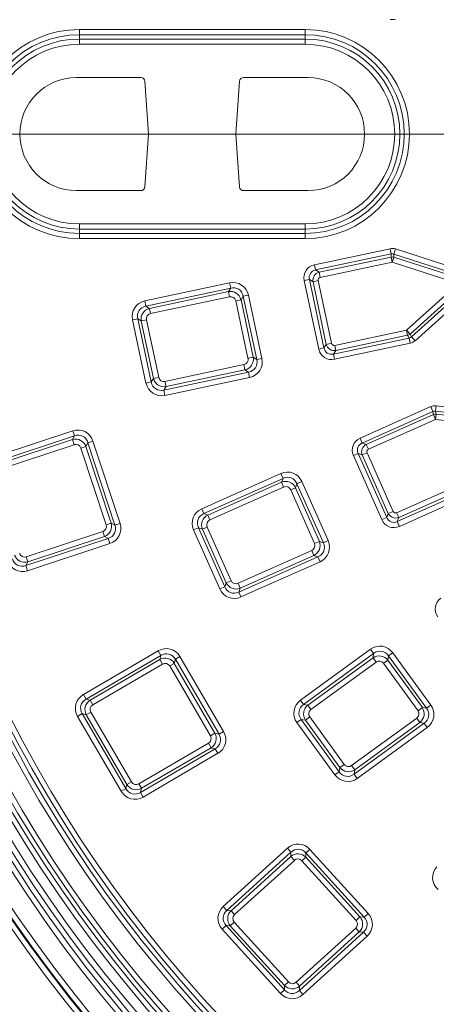
# Model space of a CAD drawing. Units: millimetres. Extents: x -31000 to 52407, y 0 to 29700.
# Drawn here: x -26308 to -25786, y 23498 to 24730 of the extents above; entities that cross this region are included whole.
import ezdxf
from ezdxf.lldxf.tags import DXFTag

# ---------------------------------------------------------------- set-up
doc = ezdxf.new("R2010")
doc.units = ezdxf.units.MM
for name, color, linetype, lineweight in [('EvoCentLinija', 160, 'CENTER2', 0), ('EvoDimencion', 109, 'Continuous', 0), ('EvoVaks', 7, 'Continuous', 0), ('None', 7, 'Continuous', 18)]:
    doc.layers.add(name, color=color, linetype=linetype, lineweight=lineweight)
doc.styles.add('EVO_N', font='ARIALN.TTF')
tags = doc.linetypes.add('CENTER2', pattern=[28.575, 19.05, -3.175, 3.175, -3.175]).pattern_tags.tags
tags[10:11] = [DXFTag(74, 4), DXFTag(75, 0), DXFTag(340, '0'), DXFTag(46, 0.0), DXFTag(50, 0.0), DXFTag(44, 0.0), DXFTag(45, 0.0)]
tags[8:9] = [DXFTag(74, 4), DXFTag(75, 0), DXFTag(340, '0'), DXFTag(46, 0.0), DXFTag(50, 0.0), DXFTag(44, 0.0), DXFTag(45, 0.0)]
tags[6:7] = [DXFTag(74, 4), DXFTag(75, 0), DXFTag(340, '0'), DXFTag(46, 0.0), DXFTag(50, 0.0), DXFTag(44, 0.0), DXFTag(45, 0.0)]
tags[4:5] = [DXFTag(74, 4), DXFTag(75, 0), DXFTag(340, '0'), DXFTag(46, 0.0), DXFTag(50, 0.0), DXFTag(44, 0.0), DXFTag(45, 0.0)]
doc.dimstyles.new('EvoArialN-mm', dxfattribs={"dimtxt": 180, "dimasz": 130, "dimexe": 100, "dimexo": 5, "dimgap": 50, "dimtad": 0, "dimtih": 1, "dimtoh": 1, "dimdec": 0, "dimzin": 3, "dimtxsty": 'EVO_N', "dimblk": 'VW_FILLEDARROW', "dimcen": 0, "dimclrd": 256, "dimclre": 256, "dimclrt": 256, "dimadec": 0, "dimazin": 0, "dimtfac": 1, "dimtdec": 0, "dimtofl": 0, "dimtmove": 0, "dimatfit": 3, "dimldrblk": 'VW_FILLEDARROW', "dimfxl": 1, "dimfrac": 2, "dimtolj": 1, "dimtzin": 3, "dimlwd": -1, "dimlwe": -1, "dimarcsym": 0})

# ---------------------------------------------------------------- blocks, each defined once
blk = doc.blocks.new('VW_FILLEDARROW')
at = {"linetype": 'ByBlock', "lineweight": 0}
blk.add_hatch(color=0, dxfattribs=at).paths.add_polyline_path([(-0.9999, 0.2679), (0, 0), (-0.9999, -0.2679)])
at = {"layer": 'None', "color": 0, "lineweight": 5}
blk.add_lwpolyline([(-0.9999, 0.2679), (0, 0), (-0.9999, -0.2679)], close=True, dxfattribs=at)
blk = doc.blocks.new('*D70')
at = {"layer": 'Defpoints', "color": 0}
for p in [(-23597, 26330.2), (-26160.3, 22843)]:
    blk.add_point(p, dxfattribs=at)
at = {"layer": 'EvoDimencion', "lineweight": 0}
for p, q in [((-23443, 26539.7), (-23520, 26434.9)), ((-23313, 26539.7), (-23443, 26539.7))]:
    blk.add_line(p, q, dxfattribs=at)
at = {"layer": 'EvoDimencion', "lineweight": 0, "xscale": 130, "yscale": 130, "zscale": 130, "rotation": 233.6810815823609}
blk.add_blockref('VW_FILLEDARROW', (-23597, 26330.2), dxfattribs=at)
at = {"layer": 'EvoDimencion', "insert": (-23019.8, 26539.7), "char_height": 180, "attachment_point": 5, "style": 'EVO_N'}
blk.add_mtext('\\A1;%%C628', dxfattribs=at)

msp = doc.modelspace()

# ---------------------------------------------------------------- linework, layer by layer
at = {"layer": 'EvoCentLinija', "linetype": 'CENTER2', "ltscale": 10}
msp.add_line((-27205.1, 24586.6), (-25334.8, 24586.6), dxfattribs=at)
at = {"layer": 'EvoVaks'}
for p, q in [((-26232.9, 24717.4), (-26232.9, 24710.9)), ((-26232.9, 24717.4), (-25950.3, 24717.4)), ((-25950.3, 24717.4), (-25950.3, 24710.9)), ((-26232.9, 24710.9), (-26232.9, 24705.4)), ((-25950.3, 24710.9), (-26232.9, 24710.9)), ((-26232.9, 24698.9), (-26232.9, 24705.4)), ((-26232.9, 24705.4), (-25950.3, 24705.4)), ((-25950.3, 24710.9), (-25950.3, 24705.4)), ((-25950.3, 24698.9), (-25950.3, 24705.4)), ((-25950.3, 24698.9), (-26232.9, 24698.9)), ((-26236.7, 24657.3), (-26155.8, 24657.3)), ((-26027.4, 24657.3), (-25946.4, 24657.3)), ((-26150.8, 24652.7), (-26146.2, 24586.6)), ((-26032.4, 24652.7), (-26037, 24586.6)), ((-26150.8, 24520.5), (-26146.2, 24586.6)), ((-26091.6, 24586.6), (-26146.2, 24586.6)), ((-26037, 24586.6), (-26091.6, 24586.6)), ((-26037, 24586.6), (-25875.7, 24586.6)), ((-26032.4, 24520.5), (-26037, 24586.6)), ((-25843.1, 24586.6), (-25875.7, 24586.6)), ((-26236.7, 24515.9), (-26155.8, 24515.9)), ((-26027.4, 24515.9), (-25946.4, 24515.9)), ((-26232.9, 24467.8), (-26232.9, 24474.3)), ((-26232.9, 24474.3), (-26091.6, 24474.3)), ((-26091.6, 24474.3), (-25950.3, 24474.3)), ((-25950.3, 24467.8), (-25950.3, 24474.3)), ((-26232.9, 24462.3), (-26232.9, 24467.8)), ((-25950.3, 24467.8), (-26232.9, 24467.8)), ((-26232.9, 24462.3), (-26232.9, 24455.8)), ((-26232.9, 24462.3), (-25950.3, 24462.3)), ((-25950.3, 24462.3), (-25950.3, 24467.8)), ((-25950.3, 24462.3), (-25950.3, 24455.8)), ((-25950.3, 24455.8), (-26232.9, 24455.8)), ((-25938.5, 24423.1), (-25843.8, 24443.2)), ((-25842.4, 24436.7), (-25937.1, 24416.6)), ((-25932.7, 24413.7), (-25842.6, 24432.8)), ((-25842.4, 24436.7), (-25843.8, 24443.2)), ((-25842.6, 24432.8), (-25842.4, 24436.7)), ((-25842.6, 24432.8), (-25841.2, 24426.3)), ((-25839.2, 24432.7), (-25841.2, 24426.3)), ((-25839, 24436.5), (-25839.2, 24432.7)), ((-25839.2, 24432.7), (-25756.7, 24405.9)), ((-25839, 24436.5), (-25836.9, 24442.9)), ((-25749.4, 24407.4), (-25839, 24436.5)), ((-25836.9, 24442.9), (-25747.3, 24413.7)), ((-25937.1, 24416.6), (-25938.5, 24423.1)), ((-25841.2, 24426.3), (-25931.3, 24407.2)), ((-25758.7, 24399.5), (-25841.2, 24426.3)), ((-25937.1, 24416.6), (-25932.7, 24413.7)), ((-25932.7, 24413.7), (-25931.3, 24407.2)), ((-26150.9, 24377.9), (-26044.8, 24400.5)), ((-26043.4, 24394), (-26044.8, 24400.5)), ((-25951.3, 24403.4), (-25944.8, 24404.7)), ((-25933.1, 24317.7), (-25951.3, 24403.4)), ((-25944.8, 24404.7), (-25926.6, 24319.1)), ((-25940.3, 24401.9), (-25944.8, 24404.7)), ((-25940.3, 24401.9), (-25933.8, 24403.3)), ((-25923.7, 24323.5), (-25940.3, 24401.9)), ((-25933.8, 24403.3), (-25917.2, 24324.9)), ((-25823.2, 24341.5), (-25758.7, 24399.5)), ((-25817, 24333.1), (-25747, 24396.1)), ((-26043.4, 24394), (-26149.5, 24371.4)), ((-26145.1, 24368.6), (-26046.3, 24389.6)), ((-26044.9, 24383), (-26143.7, 24362)), ((-26046.3, 24389.6), (-26043.4, 24394)), ((-26044.9, 24383), (-26046.3, 24389.6)), ((-26027.6, 24383.7), (-26030.5, 24379.3)), ((-26027.6, 24383.7), (-26021.1, 24385.1)), ((-26010.8, 24304.6), (-26027.6, 24383.7)), ((-26021.1, 24385.1), (-26004.3, 24306)), ((-25754.3, 24394.6), (-25818.7, 24336.5)), ((-25742.5, 24391.2), (-25812.5, 24328.1)), ((-26149.5, 24371.4), (-26150.9, 24377.9)), ((-26149.5, 24371.4), (-26145.1, 24368.6)), ((-26037, 24377.9), (-26030.5, 24379.3)), ((-26021.8, 24306.1), (-26037, 24377.9)), ((-26030.5, 24379.3), (-26015.2, 24307.5)), ((-26143.7, 24362), (-26145.1, 24368.6)), ((-26166.3, 24354.2), (-26159.8, 24355.6)), ((-26149.5, 24275.1), (-26166.3, 24354.2)), ((-26159.8, 24355.6), (-26143, 24276.5)), ((-26155.4, 24352.8), (-26159.8, 24355.6)), ((-26148.9, 24354.1), (-26155.4, 24352.8)), ((-26140.1, 24280.9), (-26155.4, 24352.8)), ((-26148.9, 24354.1), (-26133.6, 24282.3)), ((-25913.2, 24322.3), (-25823.2, 24341.5)), ((-25821.8, 24335), (-25911.8, 24315.8)), ((-25823.2, 24341.5), (-25818.7, 24336.5)), ((-25823.2, 24341.5), (-25821.8, 24335)), ((-25820.1, 24331.5), (-25821.8, 24335)), ((-25818.7, 24336.5), (-25817, 24333.1)), ((-25926.6, 24319.1), (-25923.7, 24323.5)), ((-25923.7, 24323.5), (-25917.2, 24324.9)), ((-25914.7, 24311.4), (-25820.1, 24331.5)), ((-25818.7, 24325), (-25913.3, 24304.9)), ((-25913.2, 24322.3), (-25911.8, 24315.8)), ((-25818.7, 24325), (-25820.1, 24331.5)), ((-25812.5, 24328.1), (-25817, 24333.1)), ((-25933.1, 24317.7), (-25926.6, 24319.1)), ((-25911.8, 24315.8), (-25914.7, 24311.4)), ((-25913.3, 24304.9), (-25914.7, 24311.4)), ((-26125.7, 24277.2), (-26026.9, 24298.2)), ((-26025.5, 24291.7), (-26026.9, 24298.2)), ((-26015.2, 24307.5), (-26021.8, 24306.1)), ((-26015.2, 24307.5), (-26010.8, 24304.6)), ((-26010.8, 24304.6), (-26004.3, 24306)), ((-26127.2, 24266.2), (-26021.1, 24288.8)), ((-26025.5, 24291.7), (-26124.3, 24270.7)), ((-26021.1, 24288.8), (-26025.5, 24291.7)), ((-26019.7, 24282.3), (-26021.1, 24288.8)), ((-26149.5, 24275.1), (-26143, 24276.5)), ((-26143, 24276.5), (-26140.1, 24280.9)), ((-26140.1, 24280.9), (-26133.6, 24282.3)), ((-26019.7, 24282.3), (-26125.8, 24259.7)), ((-26124.3, 24270.7), (-26125.7, 24277.2)), ((-26124.3, 24270.7), (-26127.2, 24266.2)), ((-26125.8, 24259.7), (-26127.2, 24266.2)), ((-25881.3, 24206.3), (-25792.9, 24245.7)), ((-25790.2, 24239.6), (-25878.6, 24200.2)), ((-25873.7, 24198.4), (-25789.6, 24235.8)), ((-25790.2, 24239.6), (-25792.9, 24245.7)), ((-25789.6, 24235.8), (-25790.2, 24239.6)), ((-25789.6, 24235.8), (-25786.9, 24229.7)), ((-25786.2, 24236.3), (-25786.9, 24229.7)), ((-25786.8, 24240.1), (-25786.1, 24246.8)), ((-25786.8, 24240.1), (-25786.2, 24236.3)), ((-25693.1, 24230.3), (-25786.8, 24240.1)), ((-25786.2, 24236.3), (-25699.9, 24227.3)), ((-25786.1, 24246.8), (-25692.4, 24236.9)), ((-25786.9, 24229.7), (-25871, 24192.3)), ((-25700.6, 24220.6), (-25786.9, 24229.7)), ((-26344.2, 24181.5), (-26241.2, 24215.4)), ((-26239.1, 24209.1), (-26241.2, 24215.4)), ((-26239.1, 24209.1), (-26342.1, 24175.1)), ((-26337.4, 24172.8), (-26241.5, 24204.4)), ((-26239.4, 24198.1), (-26335.3, 24166.4)), ((-26241.5, 24204.4), (-26239.1, 24209.1)), ((-26241.5, 24204.4), (-26239.4, 24198.1)), ((-26222.3, 24200.6), (-26224.7, 24195.9)), ((-26216, 24202.7), (-26222.3, 24200.6)), ((-26188.3, 24097.6), (-26222.3, 24200.6)), ((-26216, 24202.7), (-26182, 24099.7)), ((-25878.6, 24200.2), (-25881.3, 24206.3)), ((-25878.6, 24200.2), (-25873.7, 24198.4)), ((-25873.7, 24198.4), (-25871, 24192.3)), ((-26224.7, 24195.9), (-26231, 24193.8)), ((-26199.4, 24097.9), (-26231, 24193.8)), ((-26224.7, 24195.9), (-26193, 24100)), ((-25889.7, 24184.4), (-25883.7, 24187.1)), ((-25883.7, 24187.1), (-25848, 24107.1)), ((-25878.7, 24185.2), (-25883.7, 24187.1)), ((-25878.7, 24185.2), (-25872.7, 24187.9)), ((-25872.7, 24187.9), (-25840.1, 24114.7)), ((-25854.1, 24104.4), (-25889.7, 24184.4)), ((-25846.2, 24112), (-25878.7, 24185.2)), ((-26079.7, 24118), (-25980.6, 24162.1)), ((-25977.9, 24156), (-25980.6, 24162.1)), ((-25977.9, 24156), (-26077, 24111.9)), ((-26072.1, 24110), (-25979.8, 24151.1)), ((-25979.8, 24151.1), (-25977.9, 24156)), ((-25977.1, 24145), (-25979.8, 24151.1)), ((-25960.4, 24149.3), (-25962.2, 24144.3)), ((-25960.4, 24149.3), (-25954.3, 24152)), ((-25927.4, 24075.4), (-25960.4, 24149.3)), ((-25954.3, 24152), (-25921.4, 24078.1)), ((-25835.7, 24113), (-25751.6, 24150.4)), ((-25977.1, 24145), (-26069.4, 24103.9)), ((-25968.3, 24141.6), (-25962.2, 24144.3)), ((-25938.4, 24074.5), (-25968.3, 24141.6)), ((-25962.2, 24144.3), (-25932.4, 24077.2)), ((-25834.9, 24102), (-25746.5, 24141.4)), ((-25748.9, 24144.4), (-25833, 24106.9)), ((-25743.8, 24135.3), (-25832.2, 24095.9)), ((-26077, 24111.9), (-26079.7, 24118)), ((-26077, 24111.9), (-26072.1, 24110)), ((-25848, 24107.1), (-25846.2, 24112)), ((-25846.2, 24112), (-25840.1, 24114.7)), ((-25835.7, 24113), (-25833, 24106.9)), ((-26193, 24100), (-26199.4, 24097.9)), ((-26193, 24100), (-26188.3, 24097.6)), ((-26182, 24099.7), (-26188.3, 24097.6)), ((-26069.4, 24103.9), (-26072.1, 24110)), ((-25854.1, 24104.4), (-25848, 24107.1)), ((-25833, 24106.9), (-25834.9, 24102)), ((-25832.2, 24095.9), (-25834.9, 24102)), ((-26299.5, 24057.9), (-26203.6, 24089.5)), ((-26201.5, 24083.2), (-26203.6, 24089.5)), ((-26089.8, 24091.6), (-26083.8, 24094.3)), ((-26056.9, 24017.7), (-26089.8, 24091.6)), ((-26083.8, 24094.3), (-26050.9, 24020.4)), ((-26078.8, 24092.4), (-26083.8, 24094.3)), ((-26072.8, 24095.1), (-26078.8, 24092.4)), ((-26049, 24025.3), (-26078.8, 24092.4)), ((-26072.8, 24095.1), (-26042.9, 24028)), ((-26299.8, 24046.8), (-26196.8, 24080.8)), ((-26201.5, 24083.2), (-26297.4, 24051.5)), ((-26196.8, 24080.8), (-26201.5, 24083.2)), ((-26194.7, 24074.5), (-26196.8, 24080.8)), ((-25932.4, 24077.2), (-25938.4, 24074.5)), ((-25932.4, 24077.2), (-25927.4, 24075.4)), ((-25927.4, 24075.4), (-25921.4, 24078.1)), ((-26194.7, 24074.5), (-26297.7, 24040.5)), ((-26034.1, 24024.7), (-25941.8, 24065.8)), ((-25939.1, 24059.7), (-25941.8, 24065.8)), ((-26297.4, 24051.5), (-26299.8, 24046.8)), ((-26299.5, 24057.9), (-26297.4, 24051.5)), ((-26033.3, 24013.7), (-25934.2, 24057.8)), ((-25939.1, 24059.7), (-26031.4, 24018.6)), ((-25931.5, 24051.7), (-26030.6, 24007.6)), ((-25934.2, 24057.8), (-25939.1, 24059.7)), ((-25931.5, 24051.7), (-25934.2, 24057.8)), ((-26297.7, 24040.5), (-26299.8, 24046.8)), ((-26049, 24025.3), (-26042.9, 24028)), ((-26056.9, 24017.7), (-26050.9, 24020.4)), ((-26050.9, 24020.4), (-26049, 24025.3)), ((-26031.4, 24018.6), (-26034.1, 24024.7)), ((-26031.4, 24018.6), (-26033.3, 24013.7)), ((-26030.6, 24007.6), (-26033.3, 24013.7)), ((-26227.9, 23885.6), (-26134.3, 23940.3)), ((-26130.9, 23934.5), (-26134.3, 23940.3)), ((-25956.1, 23878.5), (-25868.3, 23942.3)), ((-25864.4, 23936.9), (-25868.3, 23942.3)), ((-26130.9, 23934.5), (-26224.6, 23879.9)), ((-26219.5, 23878.5), (-26132.2, 23929.4)), ((-26132.2, 23929.4), (-26130.9, 23934.5)), ((-26132.2, 23929.4), (-26128.9, 23923.7)), ((-26112.7, 23929.7), (-26114, 23924.6)), ((-26106.9, 23933.1), (-26112.7, 23929.7)), ((-26058, 23836), (-26112.7, 23929.7)), ((-26106.9, 23933.1), (-26052.3, 23839.4)), ((-25864.4, 23936.9), (-25952.1, 23873.1)), ((-25946.9, 23872.3), (-25865.2, 23931.7)), ((-25865.2, 23931.7), (-25864.4, 23936.9)), ((-25861.3, 23926.3), (-25865.2, 23931.7)), ((-25852, 23924.8), (-25846.6, 23928.7)), ((-25845.8, 23933.9), (-25846.6, 23928.7)), ((-25846.6, 23928.7), (-25803.4, 23869.3)), ((-25845.8, 23933.9), (-25840.4, 23937.8)), ((-25798.2, 23868.5), (-25845.8, 23933.9)), ((-25840.4, 23937.8), (-25792.9, 23872.4)), ((-26128.9, 23923.7), (-26216.1, 23872.8)), ((-26114, 23924.6), (-26119.8, 23921.3)), ((-26068.9, 23834), (-26119.8, 23921.3)), ((-26114, 23924.6), (-26063.1, 23837.4)), ((-25861.3, 23926.3), (-25943, 23866.9)), ((-25808.8, 23865.4), (-25852, 23924.8)), ((-26224.6, 23879.9), (-26227.9, 23885.6)), ((-26224.6, 23879.9), (-26219.5, 23878.5)), ((-26216.1, 23872.8), (-26219.5, 23878.5)), ((-25952.1, 23873.1), (-25956.1, 23878.5)), ((-25952.1, 23873.1), (-25946.9, 23872.3)), ((-25943, 23866.9), (-25946.9, 23872.3)), ((-25803.4, 23869.3), (-25808.8, 23865.4)), ((-25803.4, 23869.3), (-25798.2, 23868.5)), ((-25798.2, 23868.5), (-25792.9, 23872.4)), ((-26229.4, 23861.7), (-26235.1, 23858.3)), ((-26180.5, 23764.6), (-26235.1, 23858.3)), ((-26229.4, 23861.7), (-26174.7, 23768)), ((-26224.3, 23860.3), (-26229.4, 23861.7)), ((-26218.5, 23863.7), (-26224.3, 23860.3)), ((-26173.4, 23773), (-26224.3, 23860.3)), ((-26218.5, 23863.7), (-26167.7, 23776.4)), ((-25960.5, 23850.6), (-25955.1, 23854.5)), ((-25955.1, 23854.5), (-25907.5, 23789.1)), ((-25949.9, 23853.7), (-25955.1, 23854.5)), ((-25944.5, 23857.6), (-25949.9, 23853.7)), ((-25906.7, 23794.3), (-25949.9, 23853.7)), ((-25944.5, 23857.6), (-25901.3, 23798.2)), ((-25892, 23796.7), (-25810.3, 23856.1)), ((-25806.4, 23850.7), (-25810.3, 23856.1)), ((-25912.9, 23785.2), (-25960.5, 23850.6)), ((-25888.9, 23786.1), (-25801.2, 23849.9)), ((-25806.4, 23850.7), (-25888.1, 23791.3)), ((-25797.3, 23844.5), (-25885, 23780.7)), ((-25801.2, 23849.9), (-25806.4, 23850.7)), ((-25797.3, 23844.5), (-25801.2, 23849.9)), ((-26063.1, 23837.4), (-26068.9, 23834)), ((-26063.1, 23837.4), (-26058, 23836)), ((-26052.3, 23839.4), (-26058, 23836)), ((-26158.6, 23774), (-26071.3, 23824.9)), ((-26156.5, 23763.2), (-26062.8, 23817.8)), ((-26067.9, 23819.1), (-26155.2, 23768.3)), ((-26067.9, 23819.1), (-26071.3, 23824.9)), ((-26062.8, 23817.8), (-26067.9, 23819.1)), ((-26059.5, 23812.1), (-26062.8, 23817.8)), ((-26059.5, 23812.1), (-26153.2, 23757.4)), ((-25907.5, 23789.1), (-25906.7, 23794.3)), ((-25906.7, 23794.3), (-25901.3, 23798.2)), ((-25888.1, 23791.3), (-25892, 23796.7)), ((-25912.9, 23785.2), (-25907.5, 23789.1)), ((-25888.1, 23791.3), (-25888.9, 23786.1)), ((-25885, 23780.7), (-25888.9, 23786.1)), ((-26174.7, 23768), (-26180.5, 23764.6)), ((-26174.7, 23768), (-26173.4, 23773)), ((-26167.7, 23776.4), (-26173.4, 23773)), ((-26158.6, 23774), (-26155.2, 23768.3)), ((-26155.2, 23768.3), (-26156.5, 23763.2)), ((-26153.2, 23757.4), (-26156.5, 23763.2)), ((-26052.7, 23620.4), (-25972.4, 23693.3)), ((-25968, 23688.4), (-25972.4, 23693.3)), ((-25968, 23688.4), (-26048.2, 23615.5)), ((-26043, 23615.2), (-25968.2, 23683.1)), ((-25968.2, 23683.1), (-25968, 23688.4)), ((-25968.2, 23683.1), (-25963.7, 23678.2)), ((-25949.4, 23682.2), (-25954.3, 23677.8)), ((-25949.2, 23687.5), (-25949.4, 23682.2)), ((-25949.4, 23682.2), (-25881.5, 23607.5)), ((-25944.2, 23692), (-25949.2, 23687.5)), ((-25876.2, 23607.2), (-25949.2, 23687.5)), ((-25944.2, 23692), (-25871.3, 23611.7)), ((-25963.7, 23678.2), (-26038.5, 23610.3)), ((-25886.4, 23603), (-25954.3, 23677.8)), ((-26048.2, 23615.5), (-26052.7, 23620.4)), ((-26048.2, 23615.5), (-26043, 23615.2)), ((-26038.5, 23610.3), (-26043, 23615.2)), ((-25881.5, 23607.5), (-25886.4, 23603)), ((-25881.5, 23607.5), (-25876.2, 23607.2)), ((-25871.3, 23611.7), (-25876.2, 23607.2)), ((-26049.2, 23596.7), (-26054.1, 23592.2)), ((-26043.9, 23596.4), (-26049.2, 23596.7)), ((-26049.2, 23596.7), (-25976.2, 23516.4)), ((-26039, 23600.9), (-26043.9, 23596.4)), ((-25976, 23521.6), (-26043.9, 23596.4)), ((-26039, 23600.9), (-25971, 23526.1)), ((-25981.1, 23511.9), (-26054.1, 23592.2)), ((-25961.6, 23525.7), (-25886.9, 23593.6)), ((-25957.4, 23515.5), (-25877.1, 23588.4)), ((-25882.4, 23588.7), (-25957.2, 23520.7)), ((-25872.6, 23583.5), (-25952.9, 23510.5)), ((-25882.4, 23588.7), (-25886.9, 23593.6)), ((-25877.1, 23588.4), (-25882.4, 23588.7)), ((-25872.6, 23583.5), (-25877.1, 23588.4)), ((-25976.2, 23516.4), (-25976, 23521.6)), ((-25971, 23526.1), (-25976, 23521.6)), ((-25961.6, 23525.7), (-25957.2, 23520.7)), ((-25976.2, 23516.4), (-25981.1, 23511.9)), ((-25957.2, 23520.7), (-25957.4, 23515.5)), ((-25952.9, 23510.5), (-25957.4, 23515.5))]:
    msp.add_line(p, q, dxfattribs=at)
for radius in [2164, 2161.9, 2117.7, 2112.9, 2080.5, 2073.6, 2072.6, 2065.7]:
    msp.add_circle((-24878.7, 24586.6), radius, dxfattribs=at)
for centre, radius, start, end in [((-24878.7, 24586.6), 1708.8, 3.9701, 176.0299), ((-24878.7, 24586.6), 1701.9, 3.9701, 176.0299), ((-24878.7, 24586.6), 1695.5, 3.7725, 176.2275), ((-24878.7, 24586.6), 1688.4, 2.7856, 177.2144), ((-26232.9, 24586.6), 130.8, 90, 270), ((-25950.3, 24586.6), 130.8, 270, 90), ((-26232.9, 24586.6), 124.3, 90, 270), ((-26232.9, 24586.6), 118.8, 90, 270), ((-25950.3, 24586.6), 124.3, 270, 90), ((-25950.3, 24586.6), 118.8, 270, 90), ((-26232.9, 24586.6), 112.3, 90, 270), ((-25950.3, 24586.6), 112.3, 270, 90), ((-26236.7, 24586.6), 70.7, 90, 180), ((-25946.4, 24586.6), 70.7, 0, 90), ((-26236.7, 24586.6), 70.7, 180, 270), ((-25946.4, 24586.6), 70.7, 270, 0), ((-24878.7, 24586.6), 1688.4, 182.7856, 357.2144), ((-24878.7, 24586.6), 1695.5, 183.7725, 356.2275), ((-24878.7, 24586.6), 1708.8, 183.9701, 356.0299), ((-24878.7, 24586.6), 1701.9, 183.9701, 356.0299), ((-24878.7, 24586.6), 1748.8, 184.8968, 355.1032), ((-24878.7, 24586.6), 1741.9, 184.8968, 355.1032), ((-24878.7, 24586.6), 1740.9, 184.8653, 355.1347), ((-24878.7, 24586.6), 1734, 184.8653, 355.1347), ((-25841.3, 24425.8), 7.14, 73.0414, 100.9586), ((-24878.7, 24586.6), 1676, 185.7014, 268.6067), ((-24878.7, 24586.6), 1669.6, 185.7014, 268.6067), ((-24878.7, 24586.6), 1621, 185.7042, 268.5874), ((-24878.7, 24586.6), 1614.5, 185.7042, 268.5874), ((-24878.7, 24586.6), 1664.1, 185.8922, 268.4119), ((-24878.7, 24586.6), 1657.6, 185.8922, 268.4119), ((-24878.7, 24586.6), 1633, 185.895, 268.4006), ((-24878.7, 24586.6), 1626.5, 185.895, 268.4006), ((-25823.4, 24341.9), 7.14, 283.0414, 310.9586), ((-25786.8, 24229.2), 7.14, 85.0414, 112.9586)]:
    msp.add_arc(centre, radius, start, end, dxfattribs=at)
for centre, major_axis, ratio, start_param, end_param in [((-25841.1, 24744), (0.7, -14.3), 0.963611, 6.030505, 6.535866), ((-26155.8, 24652.3), (4.98, 0), 0.996195, 0.069813, 1.570796), ((-26027.4, 24652.3), (4.98, 0), 0.996195, 1.570796, 3.071779), ((-26155.8, 24520.8), (4.98, 0), 0.996195, 4.712389, 6.213372), ((-26027.4, 24520.8), (4.98, 0), 0.996195, 3.211406, 4.712389), ((-25841.1, 24429.2), (0.7, 14.3), 0.963611, 6.030505, 6.535866), ((-25841.1, 24429.2), (0.4, 7.65), 0.89935, 6.030505, 6.535866), ((-25933.6, 24405.9), (-15.5, 10), 0.935113, 5.531306, 7.035065), ((-25933.6, 24405.9), (10, -6.5), 0.862882, 2.389713, 3.893472), ((-25930.3, 24403.8), (5.63, 8.67), 0.979872, 0.818917, 2.322676), ((-26041.8, 24379.3), (12, 18.5), 0.935113, 5.531306, 7.035065), ((-26041.8, 24379.3), (8.5, 13.1), 0.879873, 5.531306, 7.035065), ((-25930.3, 24403.8), (-3.09, 2.01), 0.935113, 5.531306, 7.035065), ((-26043.9, 24376), (7.5, 11.6), 0.997754, 5.531306, 7.035065), ((-26043.9, 24376), (4.01, 6.18), 0.935113, 5.531306, 7.035065), ((-26145.1, 24357.3), (-18.5, 12), 0.935113, 5.531306, 7.035065), ((-26145.1, 24357.3), (13.1, -8.5), 0.879873, 2.389713, 3.893472), ((-26141.8, 24355.2), (11.6, -7.5), 0.997754, 2.389713, 3.893472), ((-26141.8, 24355.2), (-6.18, 4.01), 0.935113, 5.531306, 7.035065), ((-25913.7, 24325.9), (8.67, -5.63), 0.979872, 3.96051, 5.464268), ((-25913.7, 24325.9), (-2.01, -3.09), 0.935113, 5.531306, 7.035065), ((-25821.9, 24338.9), (-3.48, 6.83), 0.89935, 2.888912, 3.394273), ((-25821.9, 24338.9), (6.5, -12.7), 0.963611, 6.030505, 6.535866), ((-25915.9, 24322.6), (-10, -15.5), 0.935113, 5.531306, 7.035065), ((-25915.9, 24322.6), (6.5, 10), 0.862882, 2.389713, 3.893472), ((-26028.8, 24305.1), (6.18, -4.01), 0.935113, 5.531306, 7.035065), ((-26028.8, 24305.1), (11.6, -7.5), 0.997754, 5.531306, 7.035065), ((-26025.5, 24302.9), (13.1, -8.5), 0.879873, 5.531306, 7.035065), ((-26025.5, 24302.9), (18.5, -12), 0.935113, 5.531306, 7.035065), ((-26128.8, 24281), (-12, -18.5), 0.935113, 5.531306, 7.035065), ((-26128.8, 24281), (8.5, 13.1), 0.879873, 2.389713, 3.893472), ((-26126.7, 24284.3), (7.5, 11.6), 0.997754, 2.389713, 3.893472), ((-26126.7, 24284.3), (-4.01, -6.18), 0.935113, 5.531306, 7.035065), ((-25787.3, 24232.5), (-2.2, 14.1), 0.963611, 6.030505, 6.535866), ((-25787.3, 24232.5), (-1.2, 7.57), 0.89935, 6.030505, 6.535866), ((-26235.9, 24194.7), (10, 19.7), 0.935113, 5.531306, 7.035065), ((-26235.9, 24194.7), (7.1, 14), 0.879873, 5.531306, 7.035065), ((-26237.6, 24191.2), (6.2, 12.3), 0.997754, 5.531306, 7.035065), ((-26237.6, 24191.2), (3.32, 6.58), 0.935113, 5.531306, 7.035065), ((-25873, 24190.5), (-17.2, 6.6), 0.935113, 5.531306, 7.035065), ((-25873, 24190.5), (11.2, -4.3), 0.862882, 2.389713, 3.893472), ((-25869.3, 24189.1), (3.7, 9.65), 0.979872, 0.818917, 2.322676), ((-25869.3, 24189.1), (-3.44, 1.32), 0.935113, 5.531306, 7.035065), ((-25973.2, 24142), (7.9, 20.6), 0.935113, 5.531306, 7.035065), ((-25974.6, 24138.3), (5, 12.9), 0.997754, 5.531306, 7.035065), ((-25973.2, 24142), (5.6, 14.6), 0.879873, 5.531306, 7.035065), ((-25974.6, 24138.3), (2.64, 6.88), 0.935113, 5.531306, 7.035065), ((-26069.7, 24099), (-20.6, 7.9), 0.935113, 5.531306, 7.035065), ((-26069.7, 24099), (14.6, -5.6), 0.879873, 2.389713, 3.893472), ((-25836.9, 24116.4), (9.65, -3.7), 0.979872, 3.96051, 5.464268), ((-25836.9, 24116.4), (-1.32, -3.44), 0.935113, 5.531306, 7.035065), ((-26206.3, 24096.1), (12.3, -6.2), 0.997754, 5.531306, 7.035065), ((-26202.8, 24094.4), (19.7, -10), 0.935113, 5.531306, 7.035065), ((-26066.1, 24097.6), (12.9, -5), 0.997754, 2.389713, 3.893472), ((-26066.1, 24097.6), (-6.88, 2.64), 0.935113, 5.531306, 7.035065), ((-25838.3, 24112.7), (-6.6, -17.2), 0.935113, 5.531306, 7.035065), ((-25838.3, 24112.7), (4.3, 11.2), 0.862882, 2.389713, 3.893472), ((-26206.3, 24096.1), (6.58, -3.32), 0.935113, 5.531306, 7.035065), ((-26202.8, 24094.4), (14, -7.1), 0.879873, 5.531306, 7.035065), ((-25945.2, 24072.1), (12.9, -5), 0.997754, 5.531306, 7.035065), ((-25941.5, 24070.7), (14.6, -5.6), 0.879873, 5.531306, 7.035065), ((-25941.5, 24070.7), (20.6, -7.9), 0.935113, 5.531306, 7.035065), ((-25945.2, 24072.1), (6.88, -2.64), 0.935113, 5.531306, 7.035065), ((-26303.1, 24061.3), (-10, -19.7), 0.935113, 5.531306, 7.035065), ((-26303.1, 24061.3), (7.1, 14), 0.879873, 2.389713, 3.893472), ((-26301.3, 24064.8), (6.2, 12.3), 0.997754, 2.389713, 3.893472), ((-26301.3, 24064.8), (-3.32, -6.58), 0.935113, 5.531306, 7.035065), ((-26036.6, 24031.4), (-2.64, -6.88), 0.935113, 5.531306, 7.035065), ((-26038, 24027.7), (-7.9, -20.6), 0.935113, 5.531306, 7.035065), ((-26038, 24027.7), (5.6, 14.6), 0.879873, 2.389713, 3.893472), ((-26036.6, 24031.4), (5, 12.9), 0.997754, 2.389713, 3.893472), ((-25768.9, 23992.4), (-18.2, 2.9), 0.935113, 5.531306, 7.035065), ((-26124.7, 23921), (5.6, 21.4), 0.935113, 5.531306, 7.035065), ((-25856.9, 23924.1), (3.5, 21.8), 0.935113, 5.531306, 7.035065), ((-25856.9, 23924.1), (2.5, 15.5), 0.879873, 5.531306, 7.035065), ((-26125.7, 23917.3), (3.5, 13.4), 0.997754, 5.531306, 7.035065), ((-26124.7, 23921), (4, 15.1), 0.879873, 5.531306, 7.035065), ((-25857.5, 23920.2), (2.2, 13.6), 0.997754, 5.531306, 7.035065), ((-25857.5, 23920.2), (1.15, 7.28), 0.935113, 5.531306, 7.035065), ((-26125.7, 23917.3), (1.88, 7.13), 0.935113, 5.531306, 7.035065), ((-26215.9, 23867.8), (-21.4, 5.6), 0.935113, 5.531306, 7.035065), ((-26215.9, 23867.8), (15.1, -4), 0.879873, 2.389713, 3.893472), ((-26212.1, 23866.8), (13.4, -3.5), 0.997754, 2.389713, 3.893472), ((-25942.3, 23862), (-21.8, 3.5), 0.935113, 5.531306, 7.035065), ((-26212.1, 23866.8), (-7.13, 1.88), 0.935113, 5.531306, 7.035065), ((-25942.3, 23862), (15.5, -2.5), 0.879873, 2.389713, 3.893472), ((-25938.4, 23861.4), (13.6, -2.2), 0.997754, 2.389713, 3.893472), ((-25938.4, 23861.4), (-7.28, 1.15), 0.935113, 5.531306, 7.035065), ((-25814.9, 23861.6), (13.6, -2.2), 0.997754, 5.531306, 7.035065), ((-25811, 23861), (15.5, -2.5), 0.879873, 5.531306, 7.035065), ((-25811, 23861), (21.8, -3.5), 0.935113, 5.531306, 7.035065), ((-25814.9, 23861.6), (7.28, -1.15), 0.935113, 5.531306, 7.035065), ((-26075.3, 23830.8), (7.13, -1.88), 0.935113, 5.531306, 7.035065), ((-26075.3, 23830.8), (13.4, -3.5), 0.997754, 5.531306, 7.035065), ((-26071.5, 23829.8), (15.1, -4), 0.879873, 5.531306, 7.035065), ((-26071.5, 23829.8), (21.4, -5.6), 0.935113, 5.531306, 7.035065), ((-25895.8, 23802.8), (2.2, 13.6), 0.997754, 2.389713, 3.893472), ((-25895.8, 23802.8), (-1.15, -7.28), 0.935113, 5.531306, 7.035065), ((-25896.4, 23798.9), (-3.5, -21.8), 0.935113, 5.531306, 7.035065), ((-25896.4, 23798.9), (2.5, 15.5), 0.879873, 2.389713, 3.893472), ((-26162.7, 23776.6), (4, 15.1), 0.879873, 2.389713, 3.893472), ((-26161.7, 23780.4), (3.5, 13.4), 0.997754, 2.389713, 3.893472), ((-26161.7, 23780.4), (-1.88, -7.13), 0.935113, 5.531306, 7.035065), ((-26162.7, 23776.6), (-5.6, -21.4), 0.935113, 5.531306, 7.035065), ((-25959.1, 23676.5), (1.1, 22.1), 0.935113, 5.531306, 7.035065), ((-25959.1, 23676.5), (0.8, 15.6), 0.879873, 5.531306, 7.035065), ((-25959.3, 23672.6), (0.7, 13.8), 0.997754, 5.531306, 7.035065), ((-25959.3, 23672.6), (0.35, 7.36), 0.935113, 5.531306, 7.035065), ((-25768.4, 23656.7), (-22.1, -1.2), 0.935113, 5.531306, 7.035065), ((-26037.3, 23605.5), (-22.1, 1.1), 0.935113, 5.531306, 7.035065), ((-26037.3, 23605.5), (15.6, -0.8), 0.879873, 2.389713, 3.893472), ((-26033.4, 23605.3), (13.8, -0.7), 0.997754, 2.389713, 3.893472), ((-26033.4, 23605.3), (-7.36, 0.35), 0.935113, 5.531306, 7.035065), ((-25892, 23598.5), (13.8, -0.7), 0.997754, 5.531306, 7.035065), ((-25888.1, 23598.3), (15.6, -0.8), 0.879873, 5.531306, 7.035065), ((-25888.1, 23598.3), (22.1, -1.1), 0.935113, 5.531306, 7.035065), ((-25892, 23598.5), (7.36, -0.35), 0.935113, 5.531306, 7.035065), ((-25966.1, 23531.3), (0.7, 13.8), 0.997754, 2.389713, 3.893472), ((-25966.1, 23531.3), (-0.35, -7.36), 0.935113, 5.531306, 7.035065), ((-25966.3, 23527.3), (-1.1, -22.1), 0.935113, 5.531306, 7.035065), ((-25966.3, 23527.3), (0.8, 15.6), 0.879873, 2.389713, 3.893472)]:
    msp.add_ellipse(centre, major_axis=major_axis, ratio=ratio, start_param=start_param, end_param=end_param, dxfattribs=at)

# ---------------------------------------------------------------- dimensions: what is measured, and where the dimension line sits
at = {"layer": 'EvoDimencion'}
dim = msp.add_diameter_dim_2p(p1=(-26160.3, 22843), p2=(-23597, 26330.2), text='%%C628', dimstyle='EvoArialN-mm', override={"dimtxsty": 'EVO_N', "dimblk": 'VW_FILLEDARROW', "dimlwd": 0, "dimlwe": 0}, dxfattribs=at)
dim.commit()
dim.dimension.update_dxf_attribs({"geometry": '*D70', "text_midpoint": (-23509.7, 26448.9), "dimtype": 163})

doc.saveas('drawing.dxf')
